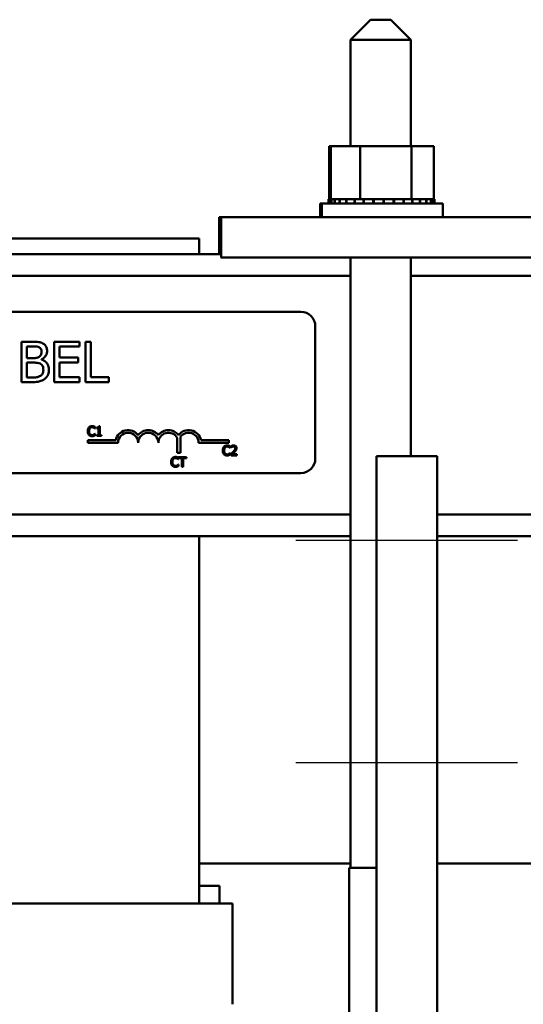
# Model space of a CAD drawing. Units: inches. Extents: x 2 to 86, y 1 to 67.
# Drawn here: x 18 to 21.1, y 40.6 to 46.7 of the extents above; entities that cross this region are included whole.
import ezdxf

# ---------------------------------------------------------------- set-up
doc = ezdxf.new("R2010")
doc.units = ezdxf.units.IN
doc.header["$LTSCALE"] = 4
doc.header["$MEASUREMENT"] = 0
doc.layers.add('Centerline (ANSI)', color=7, linetype='Continuous', lineweight=25)
doc.layers.add('Visible (ANSI)', color=7, linetype='Continuous', lineweight=50)

msp = doc.modelspace()

# ---------------------------------------------------------------- linework, layer by layer
at = {"layer": 'Centerline (ANSI)', "linetype": 'Continuous'}
for p, q in [((19.6957, 43.507), (21.0707, 43.507)), ((19.6957, 42.127), (21.0707, 42.127))]:
    msp.add_line(p, q, dxfattribs=at)
at = {"layer": 'Visible (ANSI)'}
for p, q in [((20.1582, 46.7345), (20.0332, 46.6095)), ((20.1582, 46.7345), (20.2832, 46.7345)), ((20.2832, 46.7345), (20.4082, 46.6095)), ((20.4082, 46.6095), (20.0332, 46.6095)), ((20.0332, 46.6095), (20.0332, 45.9495)), ((20.4082, 46.6095), (20.4082, 45.9495)), ((19.9012, 45.9495), (19.9012, 45.6205)), ((19.9114, 45.9495), (19.9012, 45.9495)), ((19.9114, 45.9495), (19.9114, 45.6205)), ((20.0929, 45.9495), (19.9114, 45.9495)), ((20.0929, 45.9495), (20.0929, 45.6205)), ((20.4124, 45.9495), (20.0929, 45.9495)), ((20.4124, 45.9495), (20.4124, 45.6205)), ((20.5503, 45.9495), (20.4124, 45.9495)), ((20.5503, 45.9495), (20.5503, 45.6205)), ((19.8457, 45.5945), (19.8558, 45.5945)), ((19.8457, 45.5095), (19.8457, 45.5945)), ((19.8558, 45.5945), (20.6058, 45.5945)), ((19.8558, 45.5095), (19.8558, 45.5945)), ((19.8976, 45.6205), (19.8977, 45.6205)), ((19.8976, 45.6205), (19.8976, 45.5945)), ((19.9012, 45.6205), (19.8977, 45.6205)), ((19.8977, 45.6205), (19.8977, 45.5945)), ((19.9012, 45.6205), (19.9054, 45.6205)), ((19.9054, 45.6205), (19.906, 45.6205)), ((19.9054, 45.6205), (19.9054, 45.5945)), ((19.9078, 45.6205), (19.906, 45.6205)), ((19.906, 45.6205), (19.906, 45.5945)), ((19.9078, 45.6205), (19.9079, 45.6205)), ((19.9078, 45.6205), (19.9078, 45.5945)), ((19.9114, 45.6205), (19.9079, 45.6205)), ((19.9079, 45.6205), (19.9079, 45.5945)), ((19.9114, 45.6205), (19.9155, 45.6205)), ((19.9155, 45.6205), (19.9162, 45.6205)), ((19.9155, 45.6205), (19.9155, 45.5945)), ((19.9353, 45.6205), (19.9162, 45.6205)), ((19.9162, 45.6205), (19.9162, 45.5945)), ((19.9353, 45.6205), (19.9366, 45.6205)), ((19.9353, 45.6205), (19.9353, 45.5945)), ((19.9665, 45.6205), (19.9366, 45.6205)), ((19.9366, 45.6205), (19.9366, 45.5945)), ((19.9665, 45.6205), (19.9683, 45.6205)), ((19.9665, 45.6205), (19.9665, 45.5945)), ((20.0079, 45.6205), (19.9683, 45.6205)), ((19.9683, 45.6205), (19.9683, 45.5945)), ((20.0079, 45.6205), (20.0101, 45.6205)), ((20.0079, 45.6205), (20.0079, 45.5945)), ((20.0578, 45.6205), (20.0101, 45.6205)), ((20.0101, 45.6205), (20.0101, 45.5945)), ((20.0578, 45.6205), (20.0604, 45.6205)), ((20.0578, 45.6205), (20.0578, 45.5945)), ((20.0741, 45.6205), (20.0604, 45.6205)), ((20.0604, 45.6205), (20.0604, 45.5945)), ((20.0741, 45.6205), (20.0929, 45.6205)), ((20.0929, 45.6205), (20.1144, 45.6205)), ((20.1144, 45.6205), (20.1173, 45.6205)), ((20.1144, 45.6205), (20.1144, 45.5945)), ((20.1299, 45.6205), (20.1173, 45.6205)), ((20.1173, 45.6205), (20.1173, 45.5945)), ((20.1299, 45.6205), (20.1579, 45.6205)), ((20.1755, 45.6205), (20.1579, 45.6205)), ((20.1755, 45.6205), (20.1785, 45.6205)), ((20.1755, 45.6205), (20.1755, 45.5945)), ((20.2386, 45.6205), (20.1785, 45.6205)), ((20.1785, 45.6205), (20.1785, 45.5945)), ((20.2386, 45.6205), (20.2417, 45.6205)), ((20.2386, 45.6205), (20.2386, 45.5945)), ((20.3015, 45.6205), (20.2417, 45.6205)), ((20.2417, 45.6205), (20.2417, 45.5945)), ((20.3015, 45.6205), (20.3045, 45.6205)), ((20.3015, 45.6205), (20.3015, 45.5945)), ((20.3617, 45.6205), (20.3045, 45.6205)), ((20.3045, 45.6205), (20.3045, 45.5945)), ((20.3617, 45.6205), (20.3645, 45.6205)), ((20.3617, 45.6205), (20.3617, 45.5945)), ((20.3645, 45.6205), (20.3645, 45.5945)), ((20.3645, 45.6205), (20.4124, 45.6205)), ((20.4124, 45.6205), (20.414, 45.6205)), ((20.4168, 45.6205), (20.414, 45.6205)), ((20.4168, 45.6205), (20.4193, 45.6205)), ((20.4168, 45.6205), (20.4168, 45.5945)), ((20.4193, 45.6205), (20.4193, 45.5945)), ((20.4193, 45.6205), (20.436, 45.6205)), ((20.4648, 45.6205), (20.436, 45.6205)), ((20.4648, 45.6205), (20.4669, 45.6205)), ((20.4648, 45.6205), (20.4648, 45.5945)), ((20.5038, 45.6205), (20.4669, 45.6205)), ((20.4669, 45.6205), (20.4669, 45.5945)), ((20.5038, 45.6205), (20.5054, 45.6205)), ((20.5038, 45.6205), (20.5038, 45.5945)), ((20.5323, 45.6205), (20.5054, 45.6205)), ((20.5054, 45.6205), (20.5054, 45.5945)), ((20.5323, 45.6205), (20.5334, 45.6205)), ((20.5323, 45.6205), (20.5323, 45.5945)), ((20.5492, 45.6205), (20.5334, 45.6205)), ((20.5334, 45.6205), (20.5334, 45.5945)), ((20.5492, 45.6205), (20.5497, 45.6205)), ((20.5492, 45.6205), (20.5492, 45.5945)), ((20.5539, 45.6205), (20.5497, 45.6205)), ((20.5497, 45.6205), (20.5497, 45.5945)), ((20.5539, 45.6205), (20.5539, 45.5945)), ((20.6058, 45.5095), (20.6058, 45.5945)), ((19.2198, 45.5095), (19.2198, 45.2805)), ((19.2317, 45.5095), (19.2198, 45.5095)), ((21.2317, 45.5095), (19.2317, 45.5095)), ((19.2317, 45.5095), (19.2317, 45.2595)), ((19.0957, 45.377), (17.3457, 45.377)), ((19.0957, 45.2805), (19.0957, 45.377)), ((15.4716, 45.2805), (19.2305, 45.2805)), ((19.2317, 45.2595), (19.2305, 45.2595)), ((21.2317, 45.2595), (19.2317, 45.2595)), ((20.0332, 45.2595), (20.0332, 41.4735)), ((20.4082, 45.2595), (20.4082, 44.027)), ((14.6582, 45.1465), (20.0332, 45.1465)), ((20.4082, 45.1465), (24.5007, 45.1465)), ((14.9057, 44.9223), (19.7257, 44.9223)), ((19.8157, 44.8323), (19.8157, 44.0123)), ((18.0605, 44.7366), (17.9942, 44.7366)), ((17.9942, 44.7366), (17.9942, 44.4866)), ((18.0274, 44.6351), (18.0274, 44.7083)), ((18.0274, 44.7083), (18.0592, 44.7083)), ((18.3532, 44.7366), (18.1968, 44.7366)), ((18.1968, 44.7366), (18.1968, 44.4866)), ((18.23, 44.6386), (18.23, 44.707)), ((18.23, 44.707), (18.3532, 44.707)), ((18.3532, 44.707), (18.3532, 44.7366)), ((18.3897, 44.7366), (18.3897, 44.4866)), ((18.4229, 44.7366), (18.3897, 44.7366)), ((18.4229, 44.5162), (18.4229, 44.7366)), ((18.0651, 44.6351), (18.0274, 44.6351)), ((18.0274, 44.515), (18.0274, 44.6074)), ((18.0274, 44.6074), (18.0651, 44.6074)), ((18.117, 44.6256), (18.117, 44.6268)), ((18.3449, 44.6386), (18.23, 44.6386)), ((18.23, 44.609), (18.3449, 44.609)), ((18.23, 44.5162), (18.23, 44.609)), ((18.3449, 44.609), (18.3449, 44.6386)), ((17.9942, 44.4866), (18.0659, 44.4866)), ((18.0544, 44.515), (18.0274, 44.515)), ((18.1968, 44.4866), (18.3532, 44.4866)), ((18.3532, 44.5162), (18.23, 44.5162)), ((18.3532, 44.4866), (18.3532, 44.5162)), ((18.3897, 44.4866), (18.5345, 44.4866)), ((18.5345, 44.5162), (18.4229, 44.5162)), ((18.5345, 44.4866), (18.5345, 44.5162)), ((18.4044, 44.1761), (18.4128, 44.1761)), ((18.4489, 44.1986), (18.4495, 44.1986)), ((18.4495, 44.1658), (18.449, 44.1658)), ((18.4495, 44.1986), (18.4495, 44.2082)), ((18.4495, 44.1563), (18.4495, 44.1658)), ((18.46, 44.204), (18.46, 44.1985)), ((18.46, 44.1985), (18.4709, 44.1985)), ((18.4709, 44.1583), (18.46, 44.1583)), ((18.46, 44.1583), (18.46, 44.1522)), ((18.4709, 44.1985), (18.4709, 44.1761)), ((18.4709, 44.1761), (18.4709, 44.1583)), ((18.4709, 44.1761), (18.4786, 44.1761)), ((18.4786, 44.2124), (18.4724, 44.2124)), ((18.4786, 44.1761), (18.4786, 44.2124)), ((18.4786, 44.1583), (18.4786, 44.1761)), ((18.4893, 44.1583), (18.4786, 44.1583)), ((18.4893, 44.1522), (18.4893, 44.1583)), ((18.4048, 44.1098), (18.4048, 44.1261)), ((18.4048, 44.1261), (18.5778, 44.1261)), ((18.5923, 44.1098), (18.4048, 44.1098)), ((18.46, 44.1522), (18.4893, 44.1522)), ((18.9592, 44.0486), (18.9592, 44.1406)), ((18.9802, 44.1478), (18.9802, 44.0486)), ((19.2798, 44.1098), (19.0923, 44.1098)), ((19.1069, 44.1261), (19.2798, 44.1261)), ((19.2798, 44.1261), (19.2798, 44.1098)), ((18.9802, 44.0486), (18.9592, 44.0486)), ((19.25, 44.0598), (19.2417, 44.0598)), ((19.2865, 44.0786), (19.2871, 44.0786)), ((19.2871, 44.0458), (19.2865, 44.0458)), ((19.2871, 44.0786), (19.2871, 44.0882)), ((19.2871, 44.0363), (19.2871, 44.0458)), ((19.2929, 44.0407), (19.2929, 44.0322)), ((19.2941, 44.0899), (19.2941, 44.0813)), ((19.2941, 44.0813), (19.2946, 44.0813)), ((19.3299, 44.0392), (19.3004, 44.0392)), ((19.3207, 44.0598), (19.3114, 44.0598)), ((19.3299, 44.0322), (19.3299, 44.0392)), ((18.9299, 43.9986), (18.9215, 43.9986)), ((18.9658, 44.0077), (18.9664, 44.0077)), ((18.9664, 43.9749), (18.9659, 43.9749)), ((18.9664, 44.0077), (18.9664, 44.0173)), ((18.9664, 43.9654), (18.9664, 43.9749)), ((19.016, 44.0213), (18.9678, 44.0213)), ((18.9678, 44.0213), (18.9678, 44.0142)), ((18.9678, 44.0142), (18.9879, 44.0142)), ((18.9879, 44.0142), (18.9879, 43.9986)), ((18.9959, 43.9986), (18.9879, 43.9986)), ((18.9879, 43.9986), (18.9879, 43.9613)), ((18.9959, 43.9986), (18.9959, 44.0142)), ((18.9959, 44.0142), (19.016, 44.0142)), ((18.9959, 43.9613), (18.9959, 43.9986)), ((19.016, 44.0142), (19.016, 44.0213)), ((19.2929, 44.0322), (19.3299, 44.0322)), ((20.1957, 44.027), (20.1957, 39.592)), ((20.1957, 44.027), (20.5707, 44.027)), ((20.5707, 39.592), (20.5707, 44.027)), ((19.7257, 43.9223), (14.9057, 43.9223)), ((18.9879, 43.9613), (18.9959, 43.9613)), ((14.8207, 43.6645), (20.0332, 43.6645)), ((20.5707, 43.6645), (25.8157, 43.6645)), ((14.8207, 43.5305), (20.0332, 43.5305)), ((19.0957, 41.252), (19.0957, 43.5305)), ((20.5707, 43.5305), (25.8157, 43.5305)), ((19.0957, 41.5005), (20.0332, 41.5005)), ((20.0247, 41.4735), (20.1957, 41.4735)), ((20.0247, 32.957), (20.0247, 41.4735)), ((20.5707, 41.5005), (21.3457, 41.5005)), ((19.0957, 41.3625), (19.2207, 41.3625)), ((19.2207, 41.3625), (19.2207, 41.252)), ((15.5957, 41.252), (19.0957, 41.252)), ((19.1746, 41.252), (19.0957, 41.252)), ((19.1746, 41.252), (19.3006, 41.252)), ((19.3017, 41.252), (19.3006, 41.252)), ((19.3017, 41.252), (19.3017, 40.627))]:
    msp.add_line(p, q, dxfattribs=at)
for centre, radius, start, end in [((19.7257, 44.8323), 0.09, 0, 90), ((18.6548, 44.1098), 0.0787, 37.46502, 168.09584), ((18.6548, 44.1098), 0.0625, 0, 180), ((18.7798, 44.1098), 0.0787, 37.46502, 142.53498), ((18.7798, 44.1098), 0.0625, 0, 180), ((18.9048, 44.1098), 0.0787, 37.46502, 142.53498), ((18.9048, 44.1098), 0.0625, 29.54523, 180), ((19.0298, 44.1098), 0.0787, 11.90416, 142.53498), ((19.0298, 44.1098), 0.0625, 0, 142.54029), ((19.7257, 44.0123), 0.09, 270, 0)]:
    msp.add_arc(centre, radius, start, end, dxfattribs=at)
for points, knots in [([(18.0592, 44.7083), (18.0688, 44.7083), (18.0784, 44.7083), (18.0938, 44.7064), (18.0994, 44.7046), (18.1046, 44.7018)], [-0.1181889, -0.1181889, -0.1181889, -0.1181889, -0.0452274, -0.0452274, 0, 0, 0, 0]), ([(18.1261, 44.7265), (18.1181, 44.7309), (18.1096, 44.7337), (18.0873, 44.7366), (18.0738, 44.7366), (18.0605, 44.7366)], [-0.1714445, -0.1714445, -0.1714445, -0.1714445, -0.101982, -0.101982, 0, 0, 0, 0]), ([(18.152, 44.6803), (18.152, 44.6873), (18.1511, 44.6943), (18.1463, 44.7081), (18.143, 44.7126), (18.1369, 44.7197), (18.1318, 44.7235), (18.1261, 44.7265)], [-0.09263001, -0.09263001, -0.09263001, -0.09263001, -0.07150701, -0.07150701, -0.04871217, -0.04871217, 0, 0, 0, 0]), ([(18.1174, 44.6756), (18.1174, 44.6705), (18.1169, 44.665), (18.1144, 44.6556), (18.1128, 44.6529), (18.1093, 44.6479), (18.1065, 44.6454), (18.1034, 44.6434)], [-0.0672613, -0.0672613, -0.0672613, -0.0672613, -0.04649044, -0.04649044, -0.02829868, -0.02829868, 0, 0, 0, 0]), ([(18.1046, 44.7018), (18.1069, 44.7005), (18.109, 44.6988), (18.1128, 44.6945), (18.114, 44.6922), (18.1167, 44.6857), (18.1174, 44.6806), (18.1174, 44.6756)], [-0.06713504, -0.06713504, -0.06713504, -0.06713504, -0.05372874, -0.05372874, -0.0380452, -0.0380452, 0, 0, 0, 0]), ([(18.117, 44.6268), (18.1241, 44.6303), (18.1306, 44.6347), (18.1399, 44.6445), (18.1445, 44.6503), (18.1507, 44.6652), (18.152, 44.6726), (18.152, 44.6803)], [-0.214654, -0.214654, -0.214654, -0.214654, -0.1227313, -0.1227313, -0.058466, -0.058466, 0, 0, 0, 0]), ([(18.1034, 44.6434), (18.0967, 44.6392), (18.0916, 44.6375), (18.0827, 44.6356), (18.0745, 44.6351), (18.0651, 44.6351)], [-0.1175554, -0.1175554, -0.1175554, -0.1175554, -0.0713546, -0.0713546, 0, 0, 0, 0]), ([(18.0651, 44.6074), (18.0813, 44.6074), (18.0884, 44.6066), (18.0977, 44.6054), (18.1035, 44.6037), (18.1089, 44.6009)], [-0.07155285, -0.07155285, -0.07155285, -0.07155285, -0.04637894, -0.04637894, 0, 0, 0, 0]), ([(18.1089, 44.6009), (18.1127, 44.5989), (18.1164, 44.5964), (18.123, 44.5897), (18.1246, 44.5865), (18.1282, 44.5777), (18.1291, 44.5699), (18.1291, 44.562)], [-0.09705092, -0.09705092, -0.09705092, -0.09705092, -0.08023623, -0.08023623, -0.06035565, -0.06035565, 0, 0, 0, 0]), ([(18.1638, 44.5634), (18.1638, 44.5695), (18.1632, 44.5757), (18.1604, 44.5871), (18.1584, 44.5924), (18.1522, 44.6031), (18.1475, 44.6091), (18.1338, 44.6196), (18.1256, 44.6233), (18.117, 44.6256)], [-0.2420841, -0.2420841, -0.2420841, -0.2420841, -0.18458, -0.18458, -0.1316331, -0.1316331, -0.0681717, -0.0681717, 0, 0, 0, 0]), ([(18.1111, 44.5255), (18.1078, 44.5233), (18.1043, 44.5216), (18.0954, 44.5182), (18.091, 44.5174), (18.079, 44.5154), (18.0662, 44.515), (18.0544, 44.515)], [-0.1236077, -0.1236077, -0.1236077, -0.1236077, -0.1097926, -0.1097926, -0.0901693, -0.0901693, 0, 0, 0, 0]), ([(18.1291, 44.562), (18.1291, 44.5575), (18.1288, 44.5528), (18.1267, 44.5441), (18.1252, 44.5409), (18.1202, 44.5331), (18.1159, 44.529), (18.1111, 44.5255)], [-0.09609737, -0.09609737, -0.09609737, -0.09609737, -0.07032406, -0.07032406, -0.04489809, -0.04489809, 0, 0, 0, 0]), ([(18.1378, 44.5069), (18.1423, 44.5105), (18.1463, 44.5145), (18.1528, 44.5233), (18.1561, 44.5286), (18.1623, 44.5437), (18.1638, 44.5535), (18.1638, 44.5634)], [-0.1800228, -0.1800228, -0.1800228, -0.1800228, -0.1248077, -0.1248077, -0.0752891, -0.0752891, 0, 0, 0, 0]), ([(18.0659, 44.4866), (18.0805, 44.4866), (18.0953, 44.4878), (18.1156, 44.4936), (18.1262, 44.4979), (18.1378, 44.5069)], [-0.2818063, -0.2818063, -0.2818063, -0.2818063, -0.1121049, -0.1121049, 0, 0, 0, 0]), ([(18.4115, 44.205), (18.409, 44.2021), (18.4072, 44.1989), (18.4052, 44.1931), (18.404, 44.1889), (18.404, 44.1821)], [-0.1374565, -0.1374565, -0.1374565, -0.1374565, -0.0518259, -0.0518259, 0, 0, 0, 0]), ([(18.4044, 44.1761), (18.4048, 44.1724), (18.4057, 44.1693), (18.4079, 44.1639), (18.4095, 44.1612), (18.4116, 44.159)], [-0.04525688, -0.04525688, -0.04525688, -0.04525688, -0.02330056, -0.02330056, 0, 0, 0, 0]), ([(18.431, 44.2133), (18.4289, 44.2133), (18.4268, 44.2131), (18.4228, 44.2122), (18.4209, 44.2116), (18.4162, 44.2093), (18.4137, 44.2074), (18.4115, 44.205)], [-0.05600159, -0.05600159, -0.05600159, -0.05600159, -0.03985515, -0.03985515, -0.02469419, -0.02469419, 0, 0, 0, 0]), ([(18.4116, 44.159), (18.4128, 44.1577), (18.4141, 44.1565), (18.4169, 44.1546), (18.4185, 44.1537), (18.4226, 44.1521), (18.4261, 44.1511), (18.4309, 44.1511)], [-0.08289434, -0.08289434, -0.08289434, -0.08289434, -0.0594806, -0.0594806, -0.03611207, -0.03611207, 0, 0, 0, 0]), ([(18.4123, 44.1821), (18.4123, 44.1857), (18.4127, 44.19), (18.4151, 44.1963), (18.4162, 44.1985), (18.4177, 44.2003)], [-0.05178779, -0.05178779, -0.05178779, -0.05178779, -0.0180011, -0.0180011, 0, 0, 0, 0]), ([(18.4179, 44.164), (18.416, 44.1662), (18.4147, 44.1688), (18.4135, 44.1724), (18.4131, 44.1739), (18.4128, 44.1761)], [-0.1201722, -0.1201722, -0.1201722, -0.1201722, -0.0437751, -0.0437751, -0.0186898, -0.0186898, -0.0186898, -0.0186898]), ([(18.4177, 44.2003), (18.4186, 44.2013), (18.4196, 44.2023), (18.4218, 44.2039), (18.423, 44.2046), (18.4264, 44.206), (18.4287, 44.2064), (18.431, 44.2064)], [-0.03856829, -0.03856829, -0.03856829, -0.03856829, -0.02801144, -0.02801144, -0.0176707, -0.0176707, 0, 0, 0, 0]), ([(18.431, 44.158), (18.4296, 44.158), (18.4282, 44.1582), (18.4253, 44.1589), (18.424, 44.1594), (18.4211, 44.1609), (18.4193, 44.1623), (18.4179, 44.164)], [-0.03238995, -0.03238995, -0.03238995, -0.03238995, -0.0253562, -0.0253562, -0.01712674, -0.01712674, 0, 0, 0, 0]), ([(18.4416, 44.2117), (18.44, 44.2122), (18.4383, 44.2125), (18.4358, 44.213), (18.4339, 44.2133), (18.431, 44.2133)], [-0.06488592, -0.06488592, -0.06488592, -0.06488592, -0.02193147, -0.02193147, 0, 0, 0, 0]), ([(18.431, 44.2064), (18.433, 44.2064), (18.4352, 44.2062), (18.4381, 44.2054), (18.44, 44.2048), (18.4422, 44.2036)], [-0.05721022, -0.05721022, -0.05721022, -0.05721022, -0.01864803, -0.01864803, 0, 0, 0, 0]), ([(18.4426, 44.161), (18.4409, 44.1601), (18.4392, 44.1594), (18.4365, 44.1586), (18.4343, 44.158), (18.431, 44.158)], [-0.07569925, -0.07569925, -0.07569925, -0.07569925, -0.02528595, -0.02528595, 0, 0, 0, 0]), ([(18.4495, 44.2082), (18.4482, 44.2089), (18.4469, 44.2096), (18.4448, 44.2105), (18.4434, 44.2111), (18.4416, 44.2117)], [-0.04307248, -0.04307248, -0.04307248, -0.04307248, -0.0145701, -0.0145701, 0, 0, 0, 0]), ([(18.4422, 44.2036), (18.4435, 44.2028), (18.445, 44.2019), (18.4471, 44.2001), (18.448, 44.1994), (18.4489, 44.1986)], [-0.02124356, -0.02124356, -0.02124356, -0.02124356, -0.00910897, -0.00910897, 0, 0, 0, 0]), ([(18.449, 44.1658), (18.4482, 44.1651), (18.4472, 44.1642), (18.4459, 44.1632), (18.4447, 44.1622), (18.4426, 44.161)], [-0.05255381, -0.05255381, -0.05255381, -0.05255381, -0.01885697, -0.01885697, 0, 0, 0, 0]), ([(18.4724, 44.2124), (18.4723, 44.2116), (18.4722, 44.2108), (18.4718, 44.2093), (18.4716, 44.2086), (18.4709, 44.2073), (18.4704, 44.2068), (18.4695, 44.206), (18.4687, 44.2054), (18.4652, 44.2042), (18.4626, 44.204), (18.46, 44.204)], [-0.1005438, -0.1005438, -0.1005438, -0.1005438, -0.0762723, -0.0762723, -0.0553229, -0.0553229, -0.032618, -0.032618, -0.0195337, -0.0195337, 0, 0, 0, 0]), ([(18.4309, 44.1511), (18.4329, 44.1511), (18.435, 44.1512), (18.4384, 44.1519), (18.44, 44.1523), (18.4416, 44.1529)], [-0.02609426, -0.02609426, -0.02609426, -0.02609426, -0.01279232, -0.01279232, 0, 0, 0, 0]), ([(18.4416, 44.1529), (18.443, 44.1533), (18.4445, 44.1539), (18.447, 44.1551), (18.4483, 44.1557), (18.4495, 44.1563)], [-0.02177779, -0.02177779, -0.02177779, -0.02177779, -0.01052387, -0.01052387, 0, 0, 0, 0]), ([(19.2491, 44.085), (19.2466, 44.0822), (19.2448, 44.0789), (19.2428, 44.0731), (19.2416, 44.069), (19.2416, 44.0622)], [-0.1374565, -0.1374565, -0.1374565, -0.1374565, -0.0518259, -0.0518259, 0, 0, 0, 0]), ([(19.2417, 44.0598), (19.2419, 44.0545), (19.2429, 44.0502), (19.2455, 44.0439), (19.2471, 44.0413), (19.2492, 44.039)], [-0.05238234, -0.05238234, -0.05238234, -0.05238234, -0.02330056, -0.02330056, 0, 0, 0, 0]), ([(19.2686, 44.0933), (19.2665, 44.0933), (19.2644, 44.0931), (19.2604, 44.0922), (19.2585, 44.0916), (19.2538, 44.0894), (19.2513, 44.0874), (19.2491, 44.085)], [-0.05600159, -0.05600159, -0.05600159, -0.05600159, -0.03985515, -0.03985515, -0.02469419, -0.02469419, 0, 0, 0, 0]), ([(19.2492, 44.039), (19.2503, 44.0377), (19.2516, 44.0366), (19.2545, 44.0346), (19.2561, 44.0338), (19.2602, 44.0321), (19.2637, 44.0311), (19.2685, 44.0311)], [-0.08289434, -0.08289434, -0.08289434, -0.08289434, -0.0594806, -0.0594806, -0.03611207, -0.03611207, 0, 0, 0, 0]), ([(19.2499, 44.0622), (19.2499, 44.0657), (19.2503, 44.07), (19.2527, 44.0764), (19.2538, 44.0785), (19.2553, 44.0803)], [-0.05178779, -0.05178779, -0.05178779, -0.05178779, -0.0180011, -0.0180011, 0, 0, 0, 0]), ([(19.2555, 44.044), (19.2536, 44.0462), (19.2523, 44.0488), (19.251, 44.0529), (19.2502, 44.0555), (19.25, 44.0598)], [-0.1201722, -0.1201722, -0.1201722, -0.1201722, -0.0437751, -0.0437751, -0.0063647, -0.0063647, -0.0063647, -0.0063647]), ([(19.2553, 44.0803), (19.2562, 44.0814), (19.2572, 44.0823), (19.2594, 44.084), (19.2606, 44.0846), (19.264, 44.086), (19.2662, 44.0865), (19.2686, 44.0865)], [-0.03856829, -0.03856829, -0.03856829, -0.03856829, -0.02801144, -0.02801144, -0.0176707, -0.0176707, 0, 0, 0, 0]), ([(19.2686, 44.0381), (19.2672, 44.0381), (19.2658, 44.0382), (19.2629, 44.0389), (19.2616, 44.0394), (19.2586, 44.0409), (19.2569, 44.0423), (19.2555, 44.044)], [-0.03238995, -0.03238995, -0.03238995, -0.03238995, -0.0253562, -0.0253562, -0.01712674, -0.01712674, 0, 0, 0, 0]), ([(19.2792, 44.0917), (19.2776, 44.0922), (19.2759, 44.0926), (19.2734, 44.093), (19.2715, 44.0933), (19.2686, 44.0933)], [-0.06488592, -0.06488592, -0.06488592, -0.06488592, -0.02193147, -0.02193147, 0, 0, 0, 0]), ([(19.2686, 44.0865), (19.2706, 44.0865), (19.2728, 44.0863), (19.2757, 44.0854), (19.2776, 44.0848), (19.2797, 44.0836)], [-0.05721022, -0.05721022, -0.05721022, -0.05721022, -0.01864803, -0.01864803, 0, 0, 0, 0]), ([(19.2802, 44.041), (19.2785, 44.0401), (19.2768, 44.0394), (19.274, 44.0386), (19.2719, 44.0381), (19.2686, 44.0381)], [-0.07569925, -0.07569925, -0.07569925, -0.07569925, -0.02528595, -0.02528595, 0, 0, 0, 0]), ([(19.2871, 44.0882), (19.2858, 44.0889), (19.2845, 44.0896), (19.2824, 44.0905), (19.281, 44.0911), (19.2792, 44.0917)], [-0.04307248, -0.04307248, -0.04307248, -0.04307248, -0.0145701, -0.0145701, 0, 0, 0, 0]), ([(19.2792, 44.0329), (19.2806, 44.0333), (19.2821, 44.0339), (19.2846, 44.0351), (19.2859, 44.0357), (19.2871, 44.0363)], [-0.02177779, -0.02177779, -0.02177779, -0.02177779, -0.01052387, -0.01052387, 0, 0, 0, 0]), ([(19.2797, 44.0836), (19.2811, 44.0828), (19.2825, 44.0819), (19.2847, 44.0802), (19.2856, 44.0794), (19.2865, 44.0786)], [-0.02124356, -0.02124356, -0.02124356, -0.02124356, -0.00910897, -0.00910897, 0, 0, 0, 0]), ([(19.2865, 44.0458), (19.2858, 44.0451), (19.2848, 44.0443), (19.2835, 44.0432), (19.2823, 44.0423), (19.2802, 44.041)], [-0.05255381, -0.05255381, -0.05255381, -0.05255381, -0.01885697, -0.01885697, 0, 0, 0, 0]), ([(19.3074, 44.0552), (19.3051, 44.0527), (19.3028, 44.0503), (19.299, 44.0465), (19.2964, 44.0441), (19.2929, 44.0407)], [-0.098225, -0.098225, -0.098225, -0.098225, -0.03715726, -0.03715726, 0, 0, 0, 0]), ([(19.3095, 44.0935), (19.3067, 44.0935), (19.3038, 44.093), (19.2999, 44.092), (19.2966, 44.0911), (19.2941, 44.0899)], [-0.0691937, -0.0691937, -0.0691937, -0.0691937, -0.02068373, -0.02068373, 0, 0, 0, 0]), ([(19.2946, 44.0813), (19.2954, 44.0819), (19.2963, 44.0825), (19.2975, 44.0832), (19.2987, 44.084), (19.3004, 44.0846)], [-0.04016296, -0.04016296, -0.04016296, -0.04016296, -0.01380426, -0.01380426, 0, 0, 0, 0]), ([(19.3004, 44.0846), (19.3018, 44.0852), (19.3032, 44.0856), (19.3053, 44.0862), (19.3069, 44.0865), (19.3089, 44.0865)], [-0.04725292, -0.04725292, -0.04725292, -0.04725292, -0.0155311, -0.0155311, 0, 0, 0, 0]), ([(19.3004, 44.0392), (19.3027, 44.0413), (19.3056, 44.044), (19.3099, 44.0481), (19.3125, 44.0506), (19.3163, 44.0547)], [-0.0877772, -0.0877772, -0.0877772, -0.0877772, -0.0421983, -0.0421983, 0, 0, 0, 0]), ([(19.3089, 44.0865), (19.3108, 44.0865), (19.3122, 44.0862), (19.3143, 44.0855), (19.3153, 44.0849), (19.3163, 44.0841)], [-0.0167019, -0.0167019, -0.0167019, -0.0167019, -0.00937535, -0.00937535, 0, 0, 0, 0]), ([(19.3274, 44.077), (19.3274, 44.0783), (19.3273, 44.0796), (19.3268, 44.082), (19.3265, 44.0831), (19.3253, 44.086), (19.3242, 44.0875), (19.3217, 44.0899), (19.3201, 44.0912), (19.3151, 44.0931), (19.3123, 44.0935), (19.3095, 44.0935)], [-0.0959954, -0.0959954, -0.0959954, -0.0959954, -0.07980065, -0.07980065, -0.06487587, -0.06487587, -0.04062092, -0.04062092, -0.02135969, -0.02135969, 0, 0, 0, 0]), ([(19.3192, 44.0766), (19.3192, 44.075), (19.319, 44.0734), (19.3182, 44.0702), (19.3175, 44.0687), (19.3155, 44.065), (19.3135, 44.0624), (19.3114, 44.0598)], [-0.07149243, -0.07149243, -0.07149243, -0.07149243, -0.05605175, -0.05605175, -0.04006474, -0.04006474, -0.01529628, -0.01529628, -0.01529628, -0.01529628]), ([(19.3163, 44.0841), (19.3167, 44.0837), (19.3171, 44.0832), (19.3179, 44.0822), (19.3182, 44.0816), (19.3188, 44.0802), (19.3192, 44.0788), (19.3192, 44.0766)], [-0.04464707, -0.04464707, -0.04464707, -0.04464707, -0.03129217, -0.03129217, -0.01729254, -0.01729254, 0, 0, 0, 0]), ([(19.3163, 44.0547), (19.3178, 44.0564), (19.3193, 44.058), (19.3207, 44.0598), (19.3207, 44.0598), (19.3207, 44.0598)], [-0.07398698, -0.07398698, -0.07398698, -0.07398698, -0.02226792, -0.02226792, -0.0219891, -0.0219891, -0.0219891, -0.0219891]), ([(19.3243, 44.065), (19.3253, 44.0667), (19.326, 44.0686), (19.3269, 44.0715), (19.3274, 44.0737), (19.3274, 44.077)], [-0.07215234, -0.07215234, -0.07215234, -0.07215234, -0.02522384, -0.02522384, 0, 0, 0, 0]), ([(18.9209, 43.9912), (18.9209, 43.9848), (18.922, 43.9798), (18.9248, 43.9729), (18.9264, 43.9703), (18.9285, 43.9681)], [-0.0565393, -0.0565393, -0.0565393, -0.0565393, -0.02330056, -0.02330056, 0, 0, 0, 0]), ([(18.9284, 44.0141), (18.9259, 44.0112), (18.9241, 44.008), (18.9224, 44.0031), (18.9219, 44.0013), (18.9215, 43.9986)], [-0.1374565, -0.1374565, -0.1374565, -0.1374565, -0.0518259, -0.0518259, -0.0225006, -0.0225006, -0.0225006, -0.0225006]), ([(18.9479, 44.0224), (18.9458, 44.0224), (18.9437, 44.0222), (18.9397, 44.0213), (18.9378, 44.0207), (18.9331, 44.0184), (18.9306, 44.0165), (18.9284, 44.0141)], [-0.05600159, -0.05600159, -0.05600159, -0.05600159, -0.03985515, -0.03985515, -0.02469419, -0.02469419, 0, 0, 0, 0]), ([(18.9348, 43.9731), (18.9329, 43.9753), (18.9316, 43.9779), (18.9302, 43.9822), (18.9293, 43.9855), (18.9293, 43.9912)], [-0.1201722, -0.1201722, -0.1201722, -0.1201722, -0.0437751, -0.0437751, 0, 0, 0, 0]), ([(18.9299, 43.9986), (18.9302, 44.0002), (18.9306, 44.0017), (18.932, 44.0054), (18.9331, 44.0075), (18.9346, 44.0094)], [-0.03037065, -0.03037065, -0.03037065, -0.03037065, -0.0180011, -0.0180011, 0, 0, 0, 0]), ([(18.9346, 44.0094), (18.9355, 44.0104), (18.9365, 44.0114), (18.9387, 44.013), (18.9399, 44.0137), (18.9433, 44.0151), (18.9456, 44.0155), (18.9479, 44.0155)], [-0.03856829, -0.03856829, -0.03856829, -0.03856829, -0.02801144, -0.02801144, -0.0176707, -0.0176707, 0, 0, 0, 0]), ([(18.9585, 44.0208), (18.9569, 44.0213), (18.9552, 44.0216), (18.9527, 44.0221), (18.9508, 44.0224), (18.9479, 44.0224)], [-0.06488592, -0.06488592, -0.06488592, -0.06488592, -0.02193147, -0.02193147, 0, 0, 0, 0]), ([(18.9479, 44.0155), (18.9499, 44.0155), (18.9521, 44.0153), (18.955, 44.0145), (18.9569, 44.0139), (18.9591, 44.0127)], [-0.05721022, -0.05721022, -0.05721022, -0.05721022, -0.01864803, -0.01864803, 0, 0, 0, 0]), ([(18.9664, 44.0173), (18.9651, 44.018), (18.9638, 44.0187), (18.9617, 44.0196), (18.9603, 44.0202), (18.9585, 44.0208)], [-0.04307248, -0.04307248, -0.04307248, -0.04307248, -0.0145701, -0.0145701, 0, 0, 0, 0]), ([(18.9591, 44.0127), (18.9604, 44.0119), (18.9619, 44.011), (18.964, 44.0092), (18.9649, 44.0085), (18.9658, 44.0077)], [-0.02124356, -0.02124356, -0.02124356, -0.02124356, -0.00910897, -0.00910897, 0, 0, 0, 0]), ([(18.9659, 43.9749), (18.9651, 43.9741), (18.9641, 43.9733), (18.9629, 43.9723), (18.9616, 43.9713), (18.9595, 43.9701)], [-0.05255381, -0.05255381, -0.05255381, -0.05255381, -0.01885697, -0.01885697, 0, 0, 0, 0]), ([(19.2685, 44.0311), (19.2705, 44.0311), (19.2726, 44.0312), (19.2759, 44.0319), (19.2776, 44.0324), (19.2792, 44.0329)], [-0.02609426, -0.02609426, -0.02609426, -0.02609426, -0.01279232, -0.01279232, 0, 0, 0, 0]), ([(18.9285, 43.9681), (18.9297, 43.9668), (18.931, 43.9656), (18.9338, 43.9636), (18.9354, 43.9628), (18.9395, 43.9612), (18.943, 43.9602), (18.9478, 43.9602)], [-0.08289434, -0.08289434, -0.08289434, -0.08289434, -0.0594806, -0.0594806, -0.03611207, -0.03611207, 0, 0, 0, 0]), ([(18.9479, 43.9671), (18.9465, 43.9671), (18.9451, 43.9673), (18.9422, 43.9679), (18.9409, 43.9685), (18.938, 43.97), (18.9363, 43.9714), (18.9348, 43.9731)], [-0.03238995, -0.03238995, -0.03238995, -0.03238995, -0.0253562, -0.0253562, -0.01712674, -0.01712674, 0, 0, 0, 0]), ([(18.9478, 43.9602), (18.9498, 43.9602), (18.9519, 43.9603), (18.9553, 43.961), (18.9569, 43.9614), (18.9585, 43.962)], [-0.02609426, -0.02609426, -0.02609426, -0.02609426, -0.01279232, -0.01279232, 0, 0, 0, 0]), ([(18.9595, 43.9701), (18.9579, 43.9692), (18.9561, 43.9685), (18.9534, 43.9677), (18.9512, 43.9671), (18.9479, 43.9671)], [-0.07569925, -0.07569925, -0.07569925, -0.07569925, -0.02528595, -0.02528595, 0, 0, 0, 0]), ([(18.9585, 43.962), (18.9599, 43.9624), (18.9614, 43.9629), (18.9639, 43.9642), (18.9652, 43.9648), (18.9664, 43.9654)], [-0.02177779, -0.02177779, -0.02177779, -0.02177779, -0.01052387, -0.01052387, 0, 0, 0, 0])]:
    msp.add_open_spline(points, degree=3, knots=knots, dxfattribs=at)
for points in [[(18.404, 44.1821), (18.404, 44.1799), (18.4042, 44.1779), (18.4044, 44.1761)], [(18.4128, 44.1761), (18.4125, 44.1777), (18.4123, 44.1797), (18.4123, 44.1821)], [(19.2416, 44.0622), (19.2416, 44.0614), (19.2416, 44.0606), (19.2417, 44.0598)], [(19.25, 44.0598), (19.25, 44.0605), (19.2499, 44.0613), (19.2499, 44.0622)], [(19.3114, 44.0598), (19.3101, 44.0582), (19.3087, 44.0567), (19.3074, 44.0552)], [(19.3207, 44.0598), (19.3214, 44.0606), (19.3229, 44.0625), (19.3243, 44.065)], [(18.9215, 43.9986), (18.9212, 43.9966), (18.9209, 43.9942), (18.9209, 43.9912)], [(18.9293, 43.9912), (18.9293, 43.9935), (18.9294, 43.996), (18.9299, 43.9986)]]:
    msp.add_open_spline(points, degree=3, dxfattribs=at)

doc.saveas('drawing.dxf')
